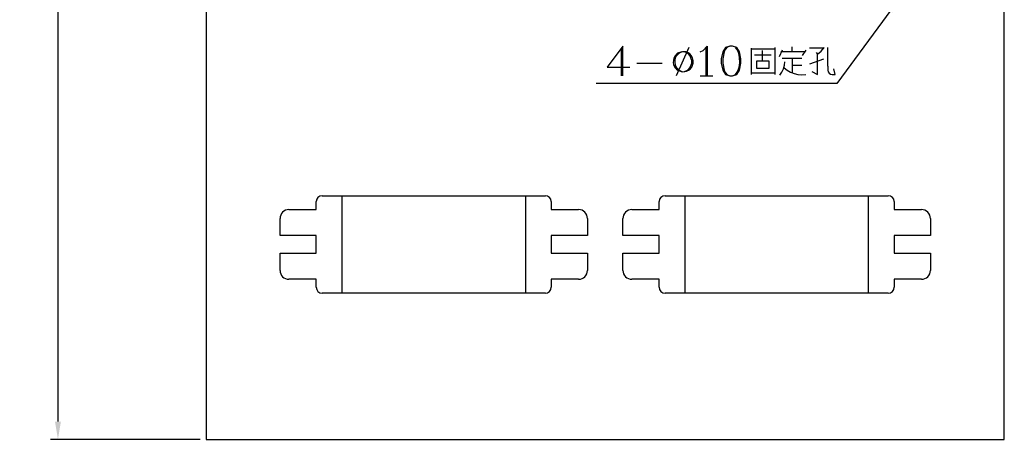
# Model space of a CAD drawing. Extents: x 1896 to 2614, y -118 to 316.
# Drawn here: x 1896 to 2229, y -105 to 37 of the extents above; entities that cross this region are included whole.
import ezdxf

# ---------------------------------------------------------------- set-up
doc = ezdxf.new("R2010")
doc.units = 0
doc.layers.get('0').update_dxf_attribs({"linetype": 'CONTINUOUS'})
doc.layers.get('DEFPOINTS').update_dxf_attribs({"linetype": 'CONTINUOUS'})
doc.styles.add('DAYUSP', font='simplex.shx', dxfattribs={"bigfont": 'chineset.shx'})
doc.dimstyles.get("Standard").update_dxf_attribs({"dimtxt": 6, "dimasz": 6, "dimexe": 2.5, "dimexo": 2, "dimgap": 6, "dimtad": 1, "dimdec": 1, "dimdsep": 46, "dimlunit": 6, "dimtxsty": 'DAYUSP', "dimcen": -2, "dimadec": 0, "dimazin": 0, "dimtfac": 1, "dimtmove": 0, "dimatfit": 3, "dimfxl": 1, "dimtolj": 1, "dimtzin": 0, "dimarcsym": 0})

# ---------------------------------------------------------------- blocks, each defined once
blk = doc.blocks.new('*D11')
at = {"color": 0, "lineweight": -2}
for p, q in [((1957.31, 264.99), (1906.68, 264.99)), ((1909.18, 258.99), (1909.18, -99.01)), ((1957.31, -105.01), (1906.68, -105.01))]:
    blk.add_line(p, q, dxfattribs=at)
at = {"color": 0}
for points in [[(1910.18, 258.99), (1908.18, 258.99), (1909.18, 264.99)], [(1908.18, -99.01), (1910.18, -99.01), (1909.18, -105.01)]]:
    blk.add_solid(points, dxfattribs=at)
at = {"layer": 'DEFPOINTS', "color": 0}
for p in [(1959.31, 264.99), (1909.18, -105.01), (1959.31, -105.01)]:
    blk.add_point(p, dxfattribs=at)
at = {"color": 0, "insert": (1900.18, 79.99), "char_height": 6, "attachment_point": 5, "rotation": 90, "style": 'DAYUSP'}
blk.add_mtext('\\A1;370', dxfattribs=at)

msp = doc.modelspace()

# ---------------------------------------------------------------- linework, layer by layer
for p, q in [((1959.31, 264.99), (1959.31, -105.01)), ((2229.31, -105.01), (2229.31, 264.99)), ((1998.56, -22.51), (2074.06, -22.51)), ((2005.31, -55.51), (2005.31, -22.51)), ((2067.31, -22.51), (2067.31, -55.51)), ((2114.56, -22.51), (2190.06, -22.51)), ((2121.31, -55.51), (2121.31, -22.51)), ((2183.31, -22.51), (2183.31, -55.51)), ((1996.56, -27.21), (1996.56, -24.51)), ((2076.06, -24.51), (2076.06, -27.21)), ((2112.56, -27.21), (2112.56, -24.51)), ((2192.06, -24.51), (2192.06, -27.21)), ((1987.31, -27.21), (1996.56, -27.21)), ((2076.06, -27.21), (2085.31, -27.21)), ((2103.31, -27.21), (2112.56, -27.21)), ((2192.06, -27.21), (2201.31, -27.21)), ((1984.31, -36.01), (1984.31, -30.21)), ((2088.31, -30.21), (2088.31, -36.01)), ((2100.31, -36.01), (2100.31, -30.21)), ((2204.31, -30.21), (2204.31, -36.01)), ((1996.56, -36.01), (1984.31, -36.01)), ((1996.56, -42.01), (1996.56, -36.01)), ((2088.31, -36.01), (2076.06, -36.01)), ((2076.06, -36.01), (2076.06, -42.01)), ((2112.56, -36.01), (2100.31, -36.01)), ((2112.56, -42.01), (2112.56, -36.01)), ((2204.31, -36.01), (2192.06, -36.01)), ((2192.06, -36.01), (2192.06, -42.01)), ((1984.31, -47.81), (1984.31, -42.01)), ((1984.31, -42.01), (1996.56, -42.01)), ((2076.06, -42.01), (2088.31, -42.01)), ((2088.31, -42.01), (2088.31, -47.81)), ((2100.31, -47.81), (2100.31, -42.01)), ((2100.31, -42.01), (2112.56, -42.01)), ((2192.06, -42.01), (2204.31, -42.01)), ((2204.31, -42.01), (2204.31, -47.81)), ((1996.56, -50.81), (1987.31, -50.81)), ((1996.56, -53.51), (1996.56, -50.81)), ((2085.31, -50.81), (2076.06, -50.81)), ((2076.06, -50.81), (2076.06, -53.51)), ((2112.56, -50.81), (2103.31, -50.81)), ((2112.56, -53.51), (2112.56, -50.81)), ((2201.31, -50.81), (2192.06, -50.81)), ((2192.06, -50.81), (2192.06, -53.51)), ((2074.06, -55.51), (1998.56, -55.51)), ((2190.06, -55.51), (2114.56, -55.51)), ((1959.31, -105.01), (2229.31, -105.01))]:
    msp.add_line(p, q)
at = {"lineweight": 25}
for p, q in [((2100.24, 28.12), (2095.01, 20.97)), ((2099.75, 27.13), (2099.75, 18.08)), ((2100.24, 18.08), (2100.24, 28.12)), ((2122.6, 27.63), (2118.35, 18.08)), ((2126.42, 26.21), (2127.4, 26.7)), ((2127.4, 26.7), (2128.82, 28.12)), ((2128.33, 27.63), (2128.33, 18.08)), ((2128.82, 28.12), (2128.82, 18.08)), ((2134.98, 27.63), (2134.06, 26.21)), ((2134.98, 27.13), (2134.55, 26.21)), ((2136.46, 28.12), (2134.98, 27.63)), ((2135.47, 27.63), (2134.98, 27.13)), ((2136.46, 28.12), (2135.47, 27.63)), ((2137.38, 28.12), (2136.46, 28.12)), ((2138.8, 27.63), (2137.38, 28.12)), ((2139.78, 26.21), (2138.8, 27.63)), ((2143.79, 18.51), (2143.79, 27.5)), ((2143.79, 27.26), (2151.73, 27.26)), ((2151.73, 27.69), (2151.73, 18.51)), ((2154.19, 26.82), (2153.15, 24.55)), ((2157.52, 26.21), (2157.52, 27.87)), ((2161.09, 24.98), (2162.32, 26.82)), ((2168.36, 27.5), (2163.37, 27.5)), ((2167.31, 26.39), (2168.36, 27.69)), ((2169.59, 21.4), (2169.59, 27.69)), ((2122.17, 25.72), (2121.18, 26.21)), ((2123.09, 24.79), (2122.17, 25.72)), ((2123.59, 23.31), (2123.09, 24.79)), ((2134.06, 26.21), (2133.56, 23.81)), ((2133.56, 23.81), (2133.56, 22.39)), ((2134.55, 26.21), (2134.06, 23.81)), ((2134.06, 23.81), (2134.06, 22.39)), ((2140.21, 23.81), (2139.78, 26.21)), ((2140.21, 22.39), (2140.21, 23.81)), ((2144.83, 25.16), (2150.44, 25.16)), ((2147.54, 23.31), (2147.54, 26.64)), ((2161.89, 26.21), (2153.76, 26.21)), ((2154.19, 24.12), (2160.85, 24.12)), ((2157.52, 24.12), (2157.52, 19.13)), ((2168.17, 23.75), (2163.37, 22.08)), ((2165.65, 26.02), (2166.08, 25.41)), ((2166.08, 25.41), (2167.31, 26.39)), ((2166.08, 18.51), (2166.08, 25.41)), ((2095.01, 20.97), (2102.65, 20.97)), ((2104.99, 22.39), (2113.55, 22.39)), ((2121.18, 19.56), (2122.17, 19.99)), ((2122.17, 19.99), (2123.09, 20.97)), ((2123.09, 20.97), (2123.59, 22.39)), ((2123.59, 22.39), (2123.59, 23.31)), ((2133.56, 22.39), (2134.06, 19.99)), ((2134.06, 22.39), (2134.55, 19.99)), ((2134.06, 19.99), (2134.98, 18.57)), ((2134.55, 19.99), (2134.98, 19.07)), ((2138.8, 18.57), (2139.78, 19.99)), ((2139.78, 19.99), (2140.21, 22.39)), ((2145.63, 20.6), (2145.63, 23.13)), ((2145.63, 23.13), (2149.64, 23.13)), ((2149.64, 20.6), (2145.63, 20.6)), ((2149.64, 23.13), (2149.64, 20.6)), ((2154.07, 19.31), (2154.63, 20.48)), ((2154.63, 20.48), (2154.93, 21.65)), ((2154.81, 20.79), (2155.86, 19.99)), ((2154.93, 21.65), (2155.06, 22.88)), ((2155.86, 19.99), (2157.03, 19.37)), ((2157.52, 21.65), (2160.85, 21.65)), ((2169.59, 21.4), (2169.59, 19.99)), ((2169.59, 19.99), (2169.71, 19.43)), ((2172.12, 18.51), (2171.69, 20.42)), ((2126.42, 18.08), (2130.73, 18.08)), ((2134.98, 19.07), (2135.47, 18.57)), ((2134.98, 18.57), (2136.46, 18.08)), ((2135.47, 18.57), (2136.46, 18.08)), ((2136.46, 18.08), (2137.38, 18.08)), ((2137.38, 18.08), (2138.8, 18.57)), ((2151.73, 18.94), (2143.97, 18.94)), ((2153.39, 18.33), (2154.07, 19.31)), ((2157.03, 19.37), (2158.2, 18.88)), ((2158.2, 18.88), (2159.49, 18.57)), ((2159.49, 18.57), (2160.78, 18.45)), ((2160.78, 18.45), (2162.14, 18.51)), ((2164.17, 19.56), (2166.08, 18.51)), ((2169.71, 19.43), (2170.02, 18.94)), ((2170.02, 18.94), (2170.51, 18.63)), ((2170.51, 18.63), (2171.07, 18.51)), ((2171.07, 18.51), (2172.12, 18.51))]:
    msp.add_line(p, q, dxfattribs=at)
for centre, radius, start, end in [((1998.56, -24.51), 2, 90, 180), ((2074.06, -24.51), 2, 0, 90), ((2114.56, -24.51), 2, 90, 180), ((2190.06, -24.51), 2, 0, 90), ((1987.31, -30.21), 3, 90, 180), ((2085.31, -30.21), 3, 360, 90), ((2103.31, -30.21), 3, 90, 180), ((2201.31, -30.21), 3, 360, 90), ((1987.31, -47.81), 3, 180, 270), ((2085.31, -47.81), 3, 270, 0), ((2103.31, -47.81), 3, 180, 270), ((2201.31, -47.81), 3, 270, 0), ((1998.56, -53.51), 2, 180, 270), ((2074.06, -53.51), 2, 270, 360), ((2114.56, -53.51), 2, 180, 270), ((2190.06, -53.51), 2, 270, 360)]:
    msp.add_arc(centre, radius, start, end)
for points in [[(2124.08, 23.31), (2122.85, 28.81), (2115.83, 25.74), (2118.35, 20.97)], [(2138.8, 27.13), (2138.8, 27.13), (2138.37, 27.63), (2138.37, 27.63)], [(2138.37, 18.57), (2140.22, 20.22), (2140.2, 25.25), (2138.8, 27.13)], [(2117.86, 24.79), (2115.63, 20.63), (2120.8, 17.52), (2123.59, 20.97)], [(2118.78, 25.72), (2118.78, 25.72), (2117.86, 24.79), (2117.86, 24.79)], [(2120.26, 26.21), (2120.26, 26.21), (2118.78, 25.72), (2118.78, 25.72)], [(2118.35, 20.97), (2118.35, 20.97), (2119.27, 19.99), (2119.27, 19.99)], [(2119.27, 19.99), (2119.27, 19.99), (2120.26, 19.56), (2120.26, 19.56)], [(2123.59, 20.97), (2123.59, 20.97), (2124.08, 22.39), (2124.08, 22.39)], [(2124.08, 22.39), (2124.08, 22.39), (2124.08, 23.31), (2124.08, 23.31)], [(2137.38, 18.08), (2137.38, 18.08), (2138.37, 18.57), (2138.37, 18.57)]]:
    msp.add_open_spline(points, degree=3, dxfattribs=at)

# ---------------------------------------------------------------- dimensions: what is measured, and where the dimension line sits
dim = msp.add_linear_dim(base=(1909.18, -105.01), p1=(1959.31, 264.99), p2=(1959.31, -105.01), angle=90, dimstyle='Standard')
dim.commit()
dim.dimension.update_dxf_attribs({"geometry": '*D11', "text_midpoint": (1900.18, 79.99)})

# ---------------------------------------------------------------- leaders
msp.add_leader([(2194.31, 44.99), (2172.69, 15.49), (2091.19, 15.49)], dimstyle='Standard', override={"dimgap": 6, "dimtad": 0})

doc.saveas('drawing.dxf')
